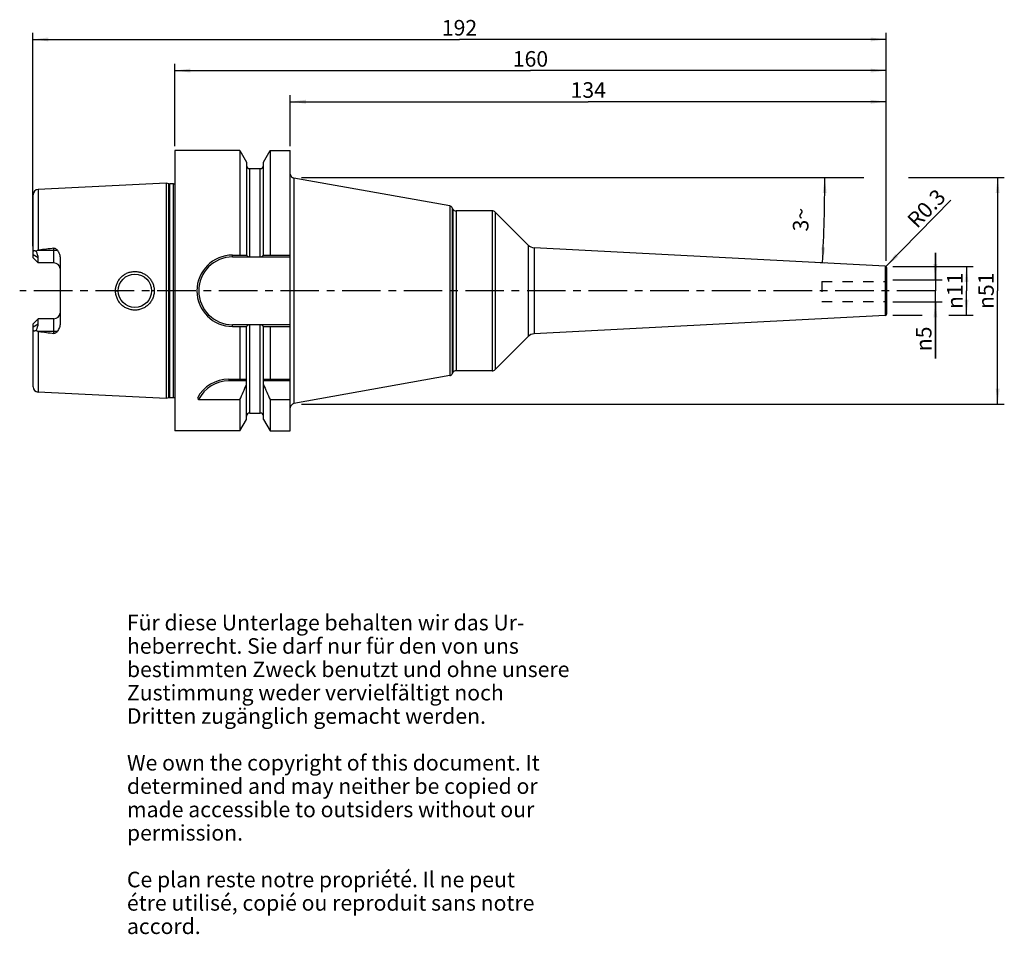
# Model space of a CAD drawing. Units: millimetres. Extents: x 115 to 337, y 11 to 216.
import ezdxf

# ---------------------------------------------------------------- set-up
doc = ezdxf.new("R2010")
doc.units = ezdxf.units.MM
doc.header["$LTSCALE"] = 23.1
doc.linetypes.add('CENTER', pattern=[0.6, 0.375, -0.075, 0.075, -0.075])
doc.linetypes.add('HIDDEN', pattern=[0.2, 0.1, -0.1])
doc.layers.get('0').update_dxf_attribs({"linetype": 'CONTINUOUS'})
for name, color, linetype in [('1', 7, 'CONTINUOUS'), ('2', 7, 'CONTINUOUS'), ('4', 7, 'CONTINUOUS'), ('6', 7, 'CONTINUOUS'), ('SK1', 7, 'CONTINUOUS'), ('SK2', 7, 'CONTINUOUS')]:
    doc.layers.add(name, color=color, linetype=linetype)
doc.styles.get("Standard").update_dxf_attribs({"font": 'txt', "width": 0.7})
doc.styles.add('TEXTSTYLE_2', font='gdt', dxfattribs={"width": 0.7})
doc.dimstyles.new('DIMSTYLE_1', dxfattribs={"dimtxt": 3.5, "dimasz": 3.5, "dimexe": 0.18, "dimexo": 0.0625, "dimgap": 0.09, "dimtad": 1, "dimdec": 3, "dimdsep": 46, "dimtxsty": 'STANDARD', "dimblk": '_FILLED', "dimblk1": '_FILLED', "dimblk2": '_FILLED', "dimcen": 0.09, "dimclrt": 5, "dimadec": 0, "dimazin": 0, "dimtfac": 1, "dimtdec": 3, "dimtofl": 0, "dimtmove": 0, "dimatfit": 3, "dimldrblk": '_FILLED', "dimfxl": 1, "dimtolj": 1, "dimarcsym": 0})
doc.dimstyles.new('DIMSTYLE_2', dxfattribs={"dimtxt": 3.5, "dimasz": 3.5, "dimexe": 0.18, "dimexo": 0.0625, "dimgap": 0.09, "dimtad": 1, "dimdsep": 46, "dimtxsty": 'STANDARD', "dimblk": '_FILLED', "dimblk1": '_FILLED', "dimblk2": '_FILLED', "dimcen": 0.09, "dimclrt": 5, "dimadec": 0, "dimazin": 0, "dimtfac": 1, "dimtofl": 0, "dimtmove": 0, "dimatfit": 3, "dimldrblk": '_FILLED', "dimfxl": 1, "dimtolj": 1, "dimarcsym": 0})
doc.dimstyles.new('DIMSTYLE_3', dxfattribs={"dimtxt": 3.5, "dimasz": 3.5, "dimexe": 0.18, "dimexo": 0.0625, "dimgap": 0.09, "dimtad": 1, "dimdsep": 46, "dimtxsty": 'STANDARD', "dimblk": '_FILLED', "dimblk1": '_FILLED', "dimblk2": '_FILLED', "dimcen": 0.09, "dimclrt": 5, "dimadec": 0, "dimazin": 0, "dimtfac": 1, "dimtofl": 0, "dimtmove": 0, "dimatfit": 3, "dimldrblk": '_FILLED', "dimfxl": 1, "dimtolj": 1, "dimarcsym": 0})
doc.dimstyles.new('DIMSTYLE_4', dxfattribs={"dimtxt": 3.5, "dimasz": 3.5, "dimexe": 0.18, "dimexo": 0.0625, "dimgap": 0.09, "dimtad": 1, "dimdsep": 46, "dimtxsty": 'STANDARD', "dimblk": '_FILLED', "dimblk1": '_FILLED', "dimblk2": '_FILLED', "dimcen": 0.09, "dimclrt": 5, "dimadec": 0, "dimazin": 0, "dimtfac": 1, "dimtofl": 0, "dimtmove": 0, "dimatfit": 3, "dimldrblk": '_FILLED', "dimfxl": 1, "dimtolj": 1, "dimarcsym": 0})

# ---------------------------------------------------------------- blocks, each defined once
blk = doc.blocks.new('_FILLED')
at = {"color": 0, "linetype": 'BYBLOCK'}
blk.add_solid([(0, 0), (-1, 0.125), (-1, -0.125)], dxfattribs=at)
blk = doc.blocks.new('*D0')
at = {"layer": '2', "color": 2, "linetype": 'CONTINUOUS'}
for p, q in [((321.36, 157.68), (321.36, 163.68)), ((321.36, 163.68), (321.36, 155.18)), ((311.81, 157.68), (322.86, 157.68)), ((321.36, 139.98), (321.36, 155.18)), ((311.81, 152.68), (322.86, 152.68)), ((321.36, 152.68), (321.36, 139.98))]:
    blk.add_line(p, q, dxfattribs=at)
at = {"layer": '2', "color": 2, "linetype": 'CONTINUOUS', "xscale": 3.5, "yscale": 3.5, "zscale": 3.5}
for p, rotation in [((321.36, 157.68), 270), ((321.36, 152.68), 90)]:
    blk.add_blockref('_FILLED', p, dxfattribs=dict(at, rotation=rotation))
at = {"layer": '2', "color": 5, "linetype": 'CONTINUOUS', "insert": (316.99, 147.15), "char_height": 3.5, "width": 7.1667, "attachment_point": 3, "rotation": 90, "line_spacing_factor": 0.9, "style": 'TEXTSTYLE_2'}
blk.add_mtext('{\\Fgdt;n}\\Ftxt;5', dxfattribs=at)
blk = doc.blocks.new('*D1')
at = {"layer": 'SK2', "color": 2, "linetype": 'CONTINUOUS'}
for p, q in [((311.81, 160.68), (329.86, 160.68)), ((328.36, 160.68), (328.36, 155.18)), ((328.36, 149.68), (328.36, 155.18)), ((311.81, 149.68), (318.36, 149.68)), ((324.36, 149.68), (329.86, 149.68))]:
    blk.add_line(p, q, dxfattribs=at)
at = {"layer": 'SK2', "color": 2, "linetype": 'CONTINUOUS', "xscale": 3.5, "yscale": 3.5, "zscale": 3.5}
for p, rotation in [((328.36, 160.68), 90), ((328.36, 149.68), 270)]:
    blk.add_blockref('_FILLED', p, dxfattribs=dict(at, rotation=rotation))
at = {"layer": 'SK2', "color": 5, "linetype": 'CONTINUOUS', "insert": (323.99, 155.18), "char_height": 3.5, "width": 8.6667, "attachment_point": 2, "rotation": 90, "line_spacing_factor": 0.9, "style": 'TEXTSTYLE_2'}
blk.add_mtext('{\\Fgdt;n}\\Ftxt;11', dxfattribs=at)
blk = doc.blocks.new('*D2')
at = {"layer": 'SK2', "color": 2, "linetype": 'CONTINUOUS'}
for p, q in [((176.31, 187.68), (176.31, 199.18)), ((176.31, 197.68), (243.31, 197.68)), ((310.31, 197.68), (243.31, 197.68)), ((310.31, 161.9), (310.31, 199.18))]:
    blk.add_line(p, q, dxfattribs=at)
at = {"layer": 'SK2', "color": 2, "linetype": 'CONTINUOUS', "xscale": 3.5, "yscale": 3.5, "zscale": 3.5, "rotation": 180}
blk.add_blockref('_FILLED', (176.31, 197.68), dxfattribs=at)
at = {"layer": 'SK2', "color": 2, "linetype": 'CONTINUOUS', "xscale": 3.5, "yscale": 3.5, "zscale": 3.5}
blk.add_blockref('_FILLED', (310.31, 197.68), dxfattribs=at)
at = {"layer": 'SK2', "color": 5, "linetype": 'CONTINUOUS', "insert": (243.31, 202.06), "char_height": 3.5, "width": 7.25, "attachment_point": 2, "line_spacing_factor": 0.9}
blk.add_mtext('134', dxfattribs=at)
blk = doc.blocks.new('*D3')
at = {"layer": '2', "color": 2, "linetype": 'CONTINUOUS'}
for p, q in [((150.31, 187.68), (150.31, 206.18)), ((310.31, 161.9), (310.31, 206.18)), ((150.31, 204.68), (230.31, 204.68)), ((310.31, 204.68), (230.31, 204.68))]:
    blk.add_line(p, q, dxfattribs=at)
at = {"layer": '2', "color": 2, "linetype": 'CONTINUOUS', "xscale": 3.5, "yscale": 3.5, "zscale": 3.5, "rotation": 180}
blk.add_blockref('_FILLED', (150.31, 204.68), dxfattribs=at)
at = {"layer": '2', "color": 2, "linetype": 'CONTINUOUS', "xscale": 3.5, "yscale": 3.5, "zscale": 3.5}
blk.add_blockref('_FILLED', (310.31, 204.68), dxfattribs=at)
at = {"layer": '2', "color": 5, "linetype": 'CONTINUOUS', "insert": (230.31, 209.06), "char_height": 3.5, "width": 7.5, "attachment_point": 2, "line_spacing_factor": 0.9}
blk.add_mtext('160', dxfattribs=at)
blk = doc.blocks.new('*D4')
at = {"layer": 'SK2', "color": 2, "linetype": 'CONTINUOUS'}
for p, q in [((118.41, 165.18), (118.41, 213.18)), ((310.31, 161.9), (310.31, 213.18)), ((118.41, 211.68), (214.36, 211.68)), ((310.31, 211.68), (214.36, 211.68))]:
    blk.add_line(p, q, dxfattribs=at)
at = {"layer": 'SK2', "color": 2, "linetype": 'CONTINUOUS', "xscale": 3.5, "yscale": 3.5, "zscale": 3.5, "rotation": 180}
blk.add_blockref('_FILLED', (118.41, 211.68), dxfattribs=at)
at = {"layer": 'SK2', "color": 2, "linetype": 'CONTINUOUS', "xscale": 3.5, "yscale": 3.5, "zscale": 3.5}
blk.add_blockref('_FILLED', (310.31, 211.68), dxfattribs=at)
at = {"layer": 'SK2', "color": 5, "linetype": 'CONTINUOUS', "insert": (214.36, 216.06), "char_height": 3.5, "width": 7.5, "attachment_point": 2, "line_spacing_factor": 0.9}
blk.add_mtext('192', dxfattribs=at)
blk = doc.blocks.new('*D5')
at = {"layer": 'SK2', "color": 2, "linetype": 'CONTINUOUS'}
blk.add_line((310.22, 160.61), (324.83, 175.56), dxfattribs=at)
at = {"layer": 'SK2', "color": 2, "linetype": 'CONTINUOUS', "xscale": 3.5, "yscale": 3.5, "zscale": 3.5, "rotation": 225.6705649793}
blk.add_blockref('_FILLED', (310.22, 160.61), dxfattribs=at)
at = {"layer": 'SK2', "color": 5, "linetype": 'CONTINUOUS', "insert": (314.71, 171.47), "char_height": 3.5, "width": 10, "attachment_point": 1, "rotation": 45.6706, "line_spacing_factor": 0.9}
blk.add_mtext('R0.3', dxfattribs=at)
blk = doc.blocks.new('*D6')
at = {"layer": '2', "color": 2, "linetype": 'CONTINUOUS'}
for p, q in [((178.81, 180.66), (305.31, 180.66)), ((315.31, 180.66), (336.86, 180.66)), ((335.36, 180.66), (335.36, 155.18)), ((335.36, 129.71), (335.36, 155.18)), ((178.81, 129.71), (336.86, 129.71))]:
    blk.add_line(p, q, dxfattribs=at)
at = {"layer": '2', "color": 2, "linetype": 'CONTINUOUS', "xscale": 3.5, "yscale": 3.5, "zscale": 3.5}
for p, rotation in [((335.36, 180.66), 90), ((335.36, 129.71), 270)]:
    blk.add_blockref('_FILLED', p, dxfattribs=dict(at, rotation=rotation))
at = {"layer": '2', "color": 5, "linetype": 'CONTINUOUS', "insert": (330.99, 155.18), "char_height": 3.5, "width": 9.1667, "attachment_point": 2, "rotation": 90, "line_spacing_factor": 0.9, "style": 'TEXTSTYLE_2'}
blk.add_mtext('{\\Fgdt;n}\\Ftxt;51', dxfattribs=at)
blk = doc.blocks.new('*D7')
at = {"layer": 'SK2', "color": 2, "linetype": 'CONTINUOUS'}
for p, q in [((296.36, 180.66), (297.99, 180.66)), ((296.36, 161.41), (294.49, 161.51))]:
    blk.add_line(p, q, dxfattribs=at)
for start, end in [(358.5, 360), (357, 358.5)]:
    blk.add_arc((-70.83, 180.66), 367.32, start, end, dxfattribs=at)
for points in [[(296.91, 177.15), (296.49, 180.66), (296.03, 177.16)], [(295.71, 164.95), (295.98, 161.43), (296.59, 164.91)]]:
    blk.add_solid(points, dxfattribs=at)
at = {"layer": 'SK2', "color": 5, "linetype": 'CONTINUOUS', "insert": (289.36, 171.22), "char_height": 3.5, "width": 4.8333, "attachment_point": 2, "rotation": 88.5, "line_spacing_factor": 0.9}
blk.add_mtext('3\\Fgdt;{\\Fgdt;~}', dxfattribs=at)

msp = doc.modelspace()

# ---------------------------------------------------------------- linework, layer by layer
at = {"layer": '1', "color": 6, "linetype": 'CONTINUOUS'}
for p, q in [((150.3609, 186.6804), (150.3609, 123.6804)), ((164.9689, 186.6804), (150.3609, 186.6804)), ((164.9689, 186.6804), (164.9689, 163.1979)), ((164.9689, 186.6804), (166.4484, 184.118)), ((170.2734, 184.118), (171.7528, 186.6804)), ((171.7528, 186.6804), (171.7528, 163.1979)), ((171.7528, 186.6804), (176.3109, 186.6804)), ((176.3109, 123.6805), (176.3109, 186.6804)), ((166.4484, 184.118), (166.4484, 163.1979)), ((170.2734, 163.1979), (170.2734, 184.118)), ((167.1984, 182.6554), (169.5234, 182.6554)), ((148.3609, 179.4009), (119.6008, 177.96)), ((148.3609, 179.4009), (148.3609, 130.96)), ((149.031, 179.2213), (148.3609, 179.4009)), ((212.153, 174.2459), (177.1348, 180.5081)), ((150.0587, 179.2009), (149.1863, 179.2009)), ((212.705, 173.8584), (212.8799, 173.5554)), ((221.6893, 173.1554), (213.5728, 173.1554)), ((229.818, 165.4409), (222.3964, 172.8625)), ((119.6008, 164.3104), (119.7629, 164.3304)), ((310.0766, 160.7203), (231.1276, 164.8579)), ((118.4609, 162.6004), (118.4609, 163.8175)), ((119.6109, 161.4504), (118.4609, 162.6004)), ((119.6109, 161.4504), (119.6109, 162.5764)), ((124.5609, 162.4692), (124.5609, 147.8916)), ((163.3284, 163.1979), (166.4918, 163.1979)), ((163.3284, 162.7979), (167.1434, 162.7979)), ((167.1984, 162.7907), (169.5234, 162.7907)), ((169.5783, 162.7979), (176.3109, 162.7979)), ((170.23, 163.1979), (176.3109, 163.1979)), ((310.3609, 160.4207), (310.3609, 149.9401)), ((118.4609, 147.7604), (119.6109, 148.9104)), ((119.6109, 147.7845), (119.6109, 148.9104)), ((123.1609, 148.9104), (119.6109, 148.9104)), ((310.0766, 149.6405), (231.1276, 145.503)), ((118.4609, 146.5433), (118.4609, 147.7604)), ((167.1434, 147.5629), (163.3284, 147.5629)), ((163.3284, 147.1629), (166.4918, 147.1629)), ((164.9689, 147.1629), (164.9689, 135.3304)), ((166.4484, 126.2429), (166.4484, 147.1629)), ((167.1984, 147.5702), (169.5234, 147.5702)), ((176.3109, 147.5629), (169.5783, 147.5629)), ((170.23, 147.1629), (176.3109, 147.1629)), ((170.2734, 126.2429), (170.2734, 147.1629)), ((171.7528, 147.1629), (171.7528, 135.3304)), ((119.7629, 146.0304), (119.6008, 146.0505)), ((229.818, 144.9199), (222.3964, 137.4983)), ((162.4979, 135.3304), (166.4484, 135.3304)), ((170.2734, 135.3304), (176.3109, 135.3304)), ((212.153, 136.115), (177.1348, 129.8528)), ((212.8799, 136.8054), (212.705, 136.5025)), ((221.6893, 137.2054), (213.5728, 137.2054)), ((166.4484, 134.9304), (162.4979, 134.9304)), ((176.3109, 134.9304), (170.2734, 134.9304)), ((148.3609, 130.96), (119.6008, 132.4009)), ((149.031, 131.1396), (148.3609, 130.96)), ((150.0587, 131.16), (149.1863, 131.16)), ((155.6965, 130.7217), (164.9689, 130.7217)), ((164.9689, 130.7217), (164.9689, 123.6804)), ((171.7528, 130.7217), (171.7528, 123.6804)), ((171.7528, 130.7217), (176.3109, 130.7217)), ((164.9689, 123.6804), (166.4484, 126.2429)), ((167.1984, 127.7054), (169.5234, 127.7054)), ((170.2734, 126.2429), (171.7528, 123.6804)), ((164.9689, 123.6804), (150.3609, 123.6804)), ((171.7528, 123.6804), (176.3109, 123.6804))]:
    msp.add_line(p, q, dxfattribs=at)
at = {"layer": '1', "color": 9, "linetype": 'CONTINUOUS'}
for p, q in [((167.1984, 162.7907), (167.1984, 182.6554)), ((169.5234, 162.7907), (169.5234, 182.6554)), ((177.1348, 180.5081), (177.1348, 129.8528)), ((119.6008, 177.96), (119.6008, 164.3104)), ((149.031, 131.1396), (149.031, 179.2213)), ((149.1863, 131.16), (149.1863, 179.2009)), ((150.0587, 131.16), (150.0587, 179.2009)), ((118.4609, 163.8175), (118.4609, 176.7615)), ((212.153, 174.2459), (212.153, 136.115)), ((212.705, 173.8584), (212.705, 136.5025)), ((212.8799, 173.5554), (212.8799, 136.8054)), ((213.5728, 173.1554), (213.5728, 137.2054)), ((221.6893, 173.1554), (221.6893, 137.2054)), ((222.3964, 172.8625), (222.3964, 137.4983)), ((119.7629, 164.3304), (123.9259, 164.3304)), ((123.1609, 161.4504), (123.1609, 164.7465)), ((229.818, 165.4409), (229.818, 144.9199)), ((231.1276, 164.8579), (231.1276, 145.503)), ((119.6109, 162.5764), (118.4609, 163.2768)), ((163.3284, 162.7979), (163.3284, 163.1979)), ((123.1609, 161.4504), (119.6109, 161.4504)), ((310.0766, 160.7203), (310.0766, 149.6405)), ((137.0116, 155.1804), (137.6108, 155.1804)), ((145.7102, 155.1804), (145.1109, 155.1804)), ((123.1609, 145.6143), (123.1609, 148.9104)), ((118.4609, 147.0841), (119.6109, 147.7845)), ((118.4609, 133.5994), (118.4609, 146.5433)), ((163.3284, 147.1629), (163.3284, 147.5629)), ((167.1984, 127.7054), (167.1984, 147.5702)), ((169.5234, 127.7054), (169.5234, 147.5702)), ((119.6008, 146.0505), (119.6008, 132.4009)), ((123.9259, 146.0304), (119.7629, 146.0304)), ((162.4979, 135.3304), (162.4979, 134.9304))]:
    msp.add_line(p, q, dxfattribs=at)
at = {"layer": '1', "color": 6, "linetype": 'CONTINUOUS'}
msp.add_circle((141.3609, 155.1804), 3.75, dxfattribs=at)
for centre, radius, start, end in [((167.1984, 183.4054), 0.75, 185.625, 270), ((169.5234, 183.4054), 0.75, 270, 354.375), ((177.3109, 181.4925), 1, 185.374853, 259.861148), ((119.6609, 176.7615), 1.2, 92.868043, 180), ((149.1863, 179.8009), 0.6, 255, 270), ((150.0587, 179.8009), 0.6, 270, 300.258479), ((212.0122, 173.4584), 0.8, 30, 79.861148), ((213.5728, 173.9554), 0.8, 210, 270), ((221.6893, 172.1554), 1, 45, 90), ((214.5808, -595.9229), 766.1433, 96.8531348, 97.1091521), ((231.2322, 166.8551), 2, 225, 267), ((163.3284, 155.1804), 8.0175, 90, 270), ((163.3284, 155.1804), 7.6175, 90, 270), ((310.0609, 160.4207), 0.3, 0, 87), ((310.0609, 149.9401), 0.3, 273, 360), ((214.5808, 906.2838), 766.1433, 262.8908479, 263.1468652), ((231.2322, 143.5057), 2, 93, 135), ((221.6893, 138.2054), 1, 270, 315), ((162.4979, 127.3304), 8, 90, 152.278145), ((212.0122, 136.9025), 0.8, 280.138852, 330), ((213.5728, 136.4054), 0.8, 90, 150), ((119.6609, 133.5993), 1.2, 180, 267.131957), ((162.4979, 127.3304), 7.6, 90, 153.498257), ((22.2512, 194.7977), 156.4419, 335.821361, 337.180266), ((314.4706, 194.7977), 156.4419, 202.819734, 204.178639), ((149.1863, 130.56), 0.6, 90, 105), ((150.0587, 130.56), 0.6, 59.741521, 90), ((165.4049, 139.2498), 12.9221, 219.376456, 221.296852), ((177.3109, 128.8684), 1, 100.138852, 180), ((167.1984, 126.9554), 0.75, 90, 174.375), ((169.5234, 126.9554), 0.75, 5.625, 90)]:
    msp.add_arc(centre, radius, start, end, dxfattribs=at)
at = {"layer": '1', "color": 9, "linetype": 'CONTINUOUS'}
for centre, start, end in [((123.1609, 160.0504), 5.332963, 90), ((123.1609, 150.3104), 270, 354.667037)]:
    msp.add_arc(centre, 1.4, start, end, dxfattribs=at)
at = {"layer": '1', "color": 6, "linetype": 'CONTINUOUS'}
for centre, major_axis, start_param, end_param in [((116.7309, 164.3304), (2.5832, -2.5832), 0.45796473, 1.02228667), ((116.7309, 146.0304), (2.5832, 2.5832), -1.02228667, -0.45796473)]:
    msp.add_ellipse(centre, major_axis=major_axis, ratio=0.49291645, start_param=start_param, end_param=end_param, dxfattribs=at)
for points, knots in [([(118.4609, 163.8175), (118.4609, 163.8642), (118.467, 163.9525), (118.5024, 164.0733), (118.5701, 164.1672), (118.6696, 164.2193), (118.7857, 164.2267), (118.9094, 164.1998), (119.0379, 164.1459), (119.1219, 164.0973), (119.1643, 164.07)], [0, 0, 0, 0, 0.13928377, 0.2624473, 0.37111192, 0.47483832, 0.58605521, 0.71098605, 0.84971161, 1, 1, 1, 1]), ([(119.1643, 164.07), (119.2252, 164.1282), (119.3245, 164.2089), (119.4763, 164.284), (119.559, 164.3052), (119.6008, 164.3104)], [0, 0, 0, 0, 0.49950895, 0.74979541, 1, 1, 1, 1]), ([(123.1609, 164.7465), (123.2386, 164.7559), (123.3976, 164.7454), (123.6108, 164.6497), (123.7866, 164.5053), (123.8825, 164.3903), (123.9259, 164.3304)], [0, 0, 0, 0, 0.25752668, 0.50985987, 0.75665941, 1, 1, 1, 1]), ([(123.9259, 164.3304), (124.0232, 164.1964), (124.1966, 163.9125), (124.3968, 163.4553), (124.5283, 162.9713), (124.5609, 162.6368), (124.5609, 162.4692)], [0, 0, 0, 0, 0.24892763, 0.49800055, 0.74808682, 1, 1, 1, 1]), ([(166.4918, 163.1979), (166.5154, 163.1447), (166.5837, 163.0408), (166.7331, 162.9163), (166.9247, 162.8285), (167.0689, 162.8024), (167.1434, 162.7979)], [0, 0, 0, 0, 0.21835116, 0.45757426, 0.71997636, 1, 1, 1, 1]), ([(169.5783, 162.7979), (169.6529, 162.8024), (169.797, 162.8285), (169.9887, 162.9163), (170.138, 163.0408), (170.2064, 163.1447), (170.23, 163.1979)], [0, 0, 0, 0, 0.28002395, 0.54242593, 0.78164896, 1, 1, 1, 1]), ([(137.0116, 155.1804), (137.0114, 155.4652), (137.0682, 156.036), (137.3183, 156.8577), (137.7248, 157.6143), (138.2717, 158.2762), (138.9378, 158.8184), (139.6974, 159.2201), (140.5208, 159.4665), (141.3757, 159.5484), (142.229, 159.4633), (143.0477, 159.2149), (143.8011, 158.8126), (144.4609, 158.2713), (145.0027, 157.6112), (145.4056, 156.8561), (145.654, 156.0355), (145.7103, 155.4651), (145.7101, 155.1804)], [0, 0, 0, 0, 0.06266174, 0.12528648, 0.18787081, 0.25043536, 0.31302429, 0.37566256, 0.4383308, 0.50096493, 0.56348644, 0.62584843, 0.68806931, 0.75023157, 0.81244948, 0.87481637, 0.9373508, 1, 1, 1, 1]), ([(145.7101, 155.1804), (145.7103, 154.8958), (145.654, 154.3254), (145.4057, 153.5047), (145.0027, 152.7497), (144.4609, 152.0895), (143.8011, 151.5483), (143.0477, 151.146), (142.229, 150.8975), (141.3757, 150.8125), (140.5208, 150.8944), (139.6974, 151.1408), (138.9378, 151.5425), (138.2717, 152.0847), (137.7248, 152.7465), (137.3184, 153.5032), (137.0681, 154.3248), (137.0115, 154.8957), (137.0116, 155.1804)], [0, 0, 0, 0, 0.06264909, 0.12518349, 0.18755035, 0.24976839, 0.31193099, 0.37415174, 0.43651368, 0.49903519, 0.56166928, 0.62433749, 0.68697582, 0.74956455, 0.81212914, 0.87471342, 0.93733818, 1, 1, 1, 1]), ([(119.1643, 146.2909), (119.1219, 146.2636), (119.0379, 146.2149), (118.9094, 146.1611), (118.7857, 146.1342), (118.6696, 146.1416), (118.5701, 146.1937), (118.5024, 146.2876), (118.467, 146.4084), (118.4609, 146.4966), (118.4609, 146.5433)], [0, 0, 0, 0, 0.15028975, 0.28901562, 0.41394579, 0.52516228, 0.62888863, 0.73755302, 0.86071627, 1, 1, 1, 1]), ([(119.6008, 146.0505), (119.559, 146.0557), (119.4763, 146.0768), (119.3245, 146.1519), (119.2252, 146.2327), (119.1643, 146.2909)], [0, 0, 0, 0, 0.2502086, 0.50049218, 1, 1, 1, 1]), ([(124.5609, 147.8916), (124.5609, 147.7241), (124.5283, 147.3895), (124.3968, 146.9055), (124.1966, 146.4483), (124.0232, 146.1645), (123.9259, 146.0304)], [0, 0, 0, 0, 0.2519137, 0.50200022, 0.75107305, 1, 1, 1, 1]), ([(167.1434, 147.5629), (167.0689, 147.5585), (166.9247, 147.5324), (166.7331, 147.4446), (166.5837, 147.3201), (166.5154, 147.2162), (166.4918, 147.1629)], [0, 0, 0, 0, 0.28002364, 0.54242574, 0.78164884, 1, 1, 1, 1]), ([(170.23, 147.1629), (170.2064, 147.2162), (170.138, 147.3201), (169.9887, 147.4446), (169.797, 147.5324), (169.6529, 147.5585), (169.5783, 147.5629)], [0, 0, 0, 0, 0.21835104, 0.45757407, 0.71997605, 1, 1, 1, 1]), ([(123.9259, 146.0304), (123.8825, 145.9705), (123.7865, 145.8556), (123.6107, 145.7111), (123.3975, 145.6154), (123.2386, 145.605), (123.1609, 145.6143)], [0, 0, 0, 0, 0.24342129, 0.49024453, 0.74251506, 1, 1, 1, 1])]:
    msp.add_open_spline(points, degree=3, knots=knots, dxfattribs=at)
for points in [[(167.1434, 162.7979), (167.1613, 162.7932), (167.1799, 162.7907), (167.1984, 162.7907)], [(169.5234, 162.7907), (169.5418, 162.7907), (169.5605, 162.7932), (169.5783, 162.7979)], [(167.1984, 147.5702), (167.1799, 147.5702), (167.1613, 147.5677), (167.1434, 147.5629)], [(169.5783, 147.5629), (169.5605, 147.5677), (169.5418, 147.5702), (169.5234, 147.5702)]]:
    msp.add_open_spline(points, degree=3, dxfattribs=at)
at = {"layer": '4', "color": 7, "linetype": 'CENTER'}
msp.add_line((321.3609, 155.1804), (115.4609, 155.1804), dxfattribs=at)
at = {"layer": 'SK1', "color": 8, "linetype": 'HIDDEN'}
for p, q in [((295.8609, 157.25), (310.3609, 157.25)), ((295.8609, 157.25), (295.8609, 152.75)), ((295.8609, 152.75), (310.3609, 152.75))]:
    msp.add_line(p, q, dxfattribs=at)

# ---------------------------------------------------------------- texts
at = {"layer": '6', "color": 5, "linetype": 'CONTINUOUS', "insert": (139.5742, 82.3507), "char_height": 3.5, "width": 103.583333, "attachment_point": 1, "line_spacing_factor": 0.9}
msp.add_mtext('Für diese Unterlage behalten wir das Ur-\\Pheberrecht. Sie darf nur für den von uns\\Pbestimmten Zweck benutzt und ohne unsere \\PZustimmung weder vervielfältigt noch \\PDritten zugänglich gemacht werden.\\P \\PWe own the copyright of this document. It\\Pdetermined and may neither be copied or\\Pmade accessible to outsiders without our\\Ppermission.\\P \\PCe plan reste notre propriété. Il ne peut\\Pétre utilisé, copié ou reproduit sans notre\\Paccord.', dxfattribs=at)

# ---------------------------------------------------------------- dimensions: what is measured, and where the dimension line sits
at = {"layer": '2', "color": 2, "linetype": 'CONTINUOUS'}
dim = msp.add_linear_dim(base=(150.3109, 204.6804), p1=(310.3109, 161.8957), p2=(150.3109, 187.6804), angle=180, dimstyle='DIMSTYLE_2', dxfattribs=at)
dim.commit()
dim.dimension.update_dxf_attribs({"geometry": '*D3', "text_midpoint": (226.5609, 207.3054), "dimtype": 160})
for base, p1, p2, dimstyle, picture, middle in [((335.3609, 180.6554), (178.8109, 129.7054), (178.8109, 180.6554), 'DIMSTYLE_2', '*D6', (333.7627, 153.1317)), ((321.3609, 157.6804), (311.8109, 152.6804), (311.8109, 157.6804), 'DIMSTYLE_1', '*D0', (320.3415, 140.3618))]:
    dim = msp.add_linear_dim(base=base, p1=p1, p2=p2, angle=90, text='%%c<>', dimstyle=dimstyle, dxfattribs=at)
    dim.commit()
    dim.dimension.update_dxf_attribs({"geometry": picture, "text_midpoint": middle, "dimtype": 160})
at = {"layer": 'SK2', "color": 2, "linetype": 'CONTINUOUS'}
dim = msp.add_linear_dim(base=(118.4109, 211.6804), p1=(310.3109, 161.8957), p2=(118.4109, 165.1804), angle=180, dimstyle='DIMSTYLE_2', dxfattribs=at)
dim.commit()
dim.dimension.update_dxf_attribs({"geometry": '*D4', "text_midpoint": (210.6109, 214.3054), "dimtype": 160})
dim = msp.add_linear_dim(base=(310.3109, 197.6804), p1=(176.3109, 187.6804), p2=(310.3109, 161.8957), dimstyle='DIMSTYLE_2', dxfattribs=at)
dim.commit()
dim.dimension.update_dxf_attribs({"geometry": '*D2', "text_midpoint": (239.6859, 200.3054), "dimtype": 160})
dim = msp.add_angular_dim_2l(base=(296.3609, 171.0401), line1=((294.4854, 161.5098), (296.3609, 161.4115)), line2=((296.3609, 180.6554), (297.9868, 180.6554)), dimstyle='DIMSTYLE_4', dxfattribs=at)
dim.commit()
dim.dimension.update_dxf_attribs({"geometry": '*D7', "text_midpoint": (290.0734, 170.561), "dimtype": 162})
dim = msp.add_radius_dim(center=(310.0109, 160.3957), mpoint=(310.2205, 160.6103), dimstyle='DIMSTYLE_3', dxfattribs=at)
dim.commit()
dim.dimension.update_dxf_attribs({"geometry": '*D5', "text_midpoint": (319.4556, 173.8207), "dimtype": 164})
dim = msp.add_linear_dim(base=(328.3609, 160.6804), p1=(311.8109, 149.6804), p2=(311.8109, 160.6804), angle=90, text='%%c<>', dimstyle='DIMSTYLE_2', dxfattribs=at)
dim.commit()
dim.dimension.update_dxf_attribs({"geometry": '*D1', "text_midpoint": (326.7067, 153.2434), "dimtype": 160})

doc.saveas('drawing.dxf')
